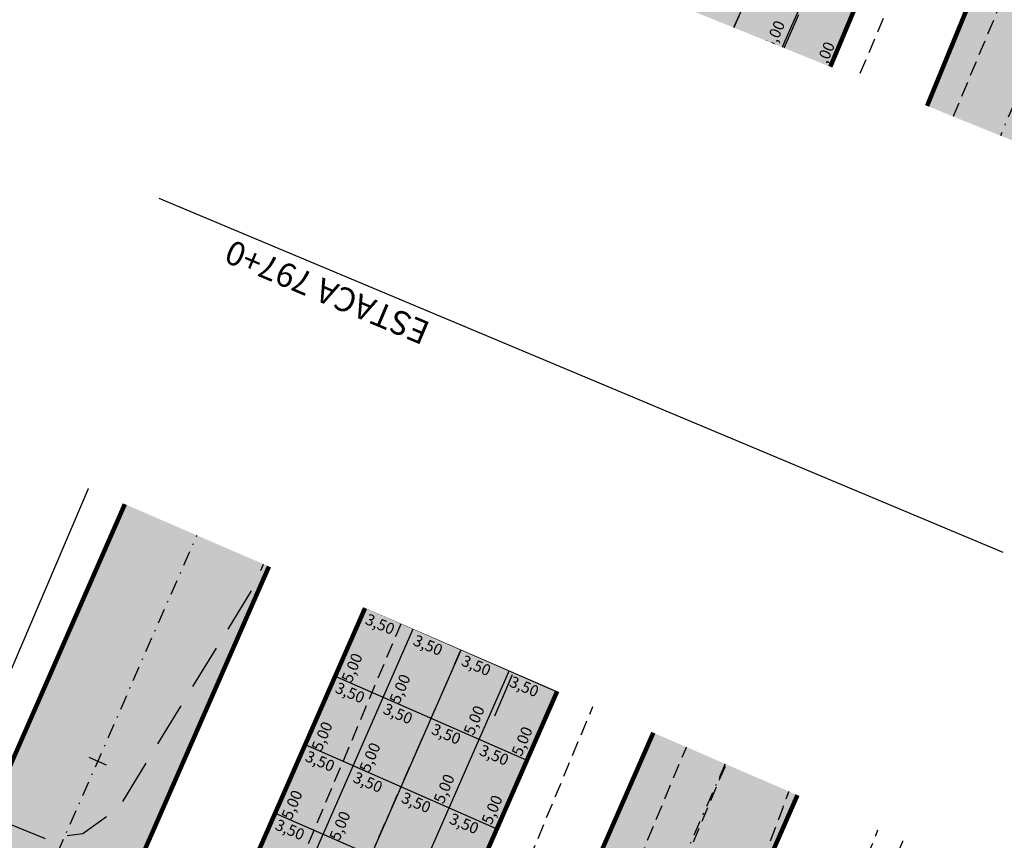
# Model space of a CAD drawing. Units: millimetres. Extents: x 678013 to 679391, y 7186507 to 7189129.
# Drawn here: x 678544 to 678610, y 7187346 to 7187401 of the extents above; entities that cross this region are included whole.
import ezdxf

# ---------------------------------------------------------------- set-up
doc = ezdxf.new("R2010")
doc.units = ezdxf.units.MM
for name, pattern in [('DASHDOT', [25.4, 12.7, -6.35, 0, -6.35]), ('DASHDOTX2', [2, 1, -0.5, 0, -0.5]), ('DASHEDX2', [1.5, 1, -0.5])]:
    doc.linetypes.add(name, pattern=pattern)
for name, color, linetype in [('EIXO PROJETADO', 3, 'DASHDOTX2'), ('L-ALN-GRADE', 2, 'TRACO0'), ('L-BORDO DE RUA', 8, 'DASHEDX2'), ('L-PONTES_VIADUTOS', 3, 'DASHEDX2'), ('PP - CANALETA EXCLUSIVA - HACHURA', 51, 'Continuous'), ('PP - CANALETA EXCLUSIVA - MF C SARJETA', 5, 'DASHDOT'), ('PP - CANALETA EXCLUSIVA - REMOÇÃO DE MF', 40, 'DASHEDX2'), ('PP - DIV FOLHA LOTE3', 1, 'Continuous'), ('PP - JUNTAS LONGITUDINAIS', 82, 'Continuous'), ('PP - JUNTASTRANSVERSAIS', 82, 'Continuous'), ('PP - MARGINAL DIREITA - HACHURA', 254, 'Continuous'), ('PP - MARGINAL DIREITA - MF C SARJETA', 5, 'DASHDOT'), ('PP - MARGINAL ESQUERDA - HACHURA', 254, 'Continuous'), ('PP - MARGINAL ESQUERDA - MF C SARJETA', 5, 'DASHDOT'), ('PP - MARGINAL ESQUERDA - REMOÇÃO DE MF', 40, 'DASHEDX2'), ('PP - TEXTO JUNTAS DE DILATAÇÃO', 82, 'Continuous'), ('STALBL', 7, 'Continuous'), ('TOPO_CANAL', 170, 'Continuous'), ('WIPAR', 2, 'Continuous'), ('WPAR', 1, 'Continuous')]:
    doc.layers.add(name, color=color, linetype=linetype)
doc.styles.add('ROMANS', font='ARIAL.TTF')
doc.styles.get("Standard").update_dxf_attribs({"font": 'ARIAL.TTF'})
doc.styles.add('TEXTO COTAS', font='romans.shx', dxfattribs={"height": 0.75})
doc.linetypes.add('TRACO0', pattern='A,2,-0.25,["0",Standard,S=0.5,R=0,X=-0.1,Y=-0.25],-0.3', length=2.55)

# ---------------------------------------------------------------- blocks, each defined once
blk = doc.blocks.new('lbl_tic')
at = {"lineweight": -2}
blk.add_line((0, -0.04164999999999996), (0, 0.04164999999999996), dxfattribs=at)

msp = doc.modelspace()

# ---------------------------------------------------------------- hatches: boundary and pattern name
at = {"layer": 'PP - CANALETA EXCLUSIVA - HACHURA'}
msp.add_hatch(color=256, dxfattribs=at).paths.add_polyline_path([(678599.2726545392, 7187429.762524216), (678601.1380643547, 7187433.82343161), (678603.3169217441, 7187438.537287544), (678605.3488292336, 7187442.912293076), (678607.4549442115, 7187447.447078594), (678608.8864517527, 7187446.7822358, 0.02127110041813645), (678619.8016178845, 7187469.843283954), (678649.3608052011, 7187539.847533822), (678710.2409581363, 7187684.028444226), (678814.0504034344, 7187929.877700675), (678820.4990899059, 7187927.154753229), (678717.8394047009, 7187684.028444226), (678655.8588802929, 7187537.241566107), (678630.4808115845, 7187477.139338078, -0.006831819710350914), (678619.4698394964, 7187452.025495724, 0.007680350766496856), (678615.7835957974, 7187443.57895787), (678617.4314723536, 7187442.813625644), (678615.3253573758, 7187438.278840125), (678613.6999179171, 7187434.779022021), (678613.2211532597, 7187433.746627484), (678611.134728583, 7187429.217890218), (678609.0480086984, 7187424.68928806), (678607.4461988315, 7187421.18040826, -0.02332418284237077), (678597.4181775566, 7187395.065808102), (678555.8954968321, 7187300.380618319, -0.01983764320816609), (678538.5396965725, 7187264.720187297, 4.331279595919743e-05), (678538.4987349616, 7187264.643858144), (678538.5692438673, 7187264.606027802), (678530.2218639456, 7187245.571280626, 0.004803882415328058), (678522.7157643612, 7187227.997784622), (678521.02640456, 7187228.70024026, 0.009248049010264145), (678513.9266803137, 7187211.622739067, 0.006853066161928424), (678504.2583987802, 7187186.076003828), (678501.2240261872, 7187177.713754073, -0.01261394463267747), (678482.761052961, 7187130.576292563), (678478.6011340164, 7187120.697057575), (678427.8064132998, 7187000.066586457), (678384.0899093921, 7186896.245906127, 0.03047849091054625), (678372.1279498915, 7186862.170572315, -0.03047849095782303), (678359.8835832296, 7186827.290761765), (678357.050335959, 7186820.562189424), (678350.6027770351, 7186823.28782356), (678353.4321919163, 7186830.007294505, 0.03047849093196776), (678365.3941514274, 7186864.082628341, -0.03047849090962868), (678377.6385180661, 7186898.962438836), (678420.2111524439, 7187000.066586457), (678472.1875812667, 7187123.503451697), (678476.3096616218, 7187133.292825242, 0.01261394464247702), (678494.6438448156, 7187180.101475396), (678497.6782174049, 7187188.46372514), (678504.8580491655, 7187208.250203081), (678503.1986057978, 7187208.8920508, -0.001250000650162744), (678505.0239468473, 7187213.576475379, -0.001250000650365561), (678506.8726871056, 7187218.251714737, -0.001250000650053031), (678508.7447803535, 7187222.917651989, -0.001250000650774947), (678510.6401797906, 7187227.574170494, -0.001250000649820662), (678512.5588380292, 7187232.221153831, -0.001250000650885936), (678514.5007071061, 7187236.858485834, -0.00125000065039284), (678516.4657384723, 7187241.486050563, -0.001250000650471817), (678518.4538830031, 7187246.103732333), (678518.5747746733, 7187246.051323739), (678523.8295381144, 7187260.532618619, -0.01629843693780671), (678531.09453968, 7187278.68576809), (678584.6121503129, 7187400.723297487, -0.02712836278597227)])
at = {"layer": 'PP - MARGINAL DIREITA - HACHURA', "lineweight": -2, "ltscale": 2}
h = msp.add_hatch(color=256, dxfattribs=at)
edge = h.paths.add_edge_path()
edge.add_line((678830.3688716313, 7187922.987253837), (678822.8815, 7187905.5912))
edge.add_line((678822.8815, 7187905.5912), (678815.1132, 7187886.9802))
edge.add_line((678815.1132, 7187886.9802), (678807.2695, 7187868.4058))
edge.add_line((678807.2695, 7187868.4058), (678799.4098, 7187849.9201))
edge.add_line((678799.4098, 7187849.9201), (678791.6951, 7187831.8848))
edge.add_line((678791.6951, 7187831.8848), (678783.8553, 7187813.1694))
edge.add_line((678783.8553, 7187813.1694), (678775.91, 7187794.6774))
edge.add_line((678775.91, 7187794.6774), (678767.9769, 7187775.9519))
edge.add_line((678767.9769, 7187775.9519), (678760.2272, 7187757.3565))
edge.add_line((678760.2272, 7187757.3565), (678752.3416, 7187738.8249))
edge.add_line((678752.3416, 7187738.8249), (678744.5664, 7187720.3057))
edge.add_line((678744.5664, 7187720.3057), (678736.7457, 7187701.7529))
edge.add_line((678736.7457, 7187701.7529), (678728.8249, 7187683.191))
edge.add_line((678728.8249, 7187683.191), (678721.0012, 7187664.6789))
edge.add_line((678721.0012, 7187664.6789), (678713.186, 7187646.1201))
edge.add_line((678713.186, 7187646.1201), (678705.2746, 7187627.6724))
edge.add_line((678705.2746, 7187627.6724), (678697.4467, 7187609.1359))
edge.add_line((678697.4467, 7187609.1359), (678689.5276, 7187590.5848))
edge.add_line((678689.5276, 7187590.5848), (678681.8088, 7187572.0575))
edge.add_line((678681.8088, 7187572.0575), (678673.9211, 7187553.4471))
edge.add_line((678673.9211, 7187553.4471), (678620.0623487185, 7187425.70844196))
edge.add_line((678620.0623487185, 7187425.70844196), (678611.6158, 7187406.0202))
edge.add_line((678611.6158, 7187406.0202), (678603.9001, 7187387.5926))
edge.add_line((678603.9001, 7187387.5926), (678596.155, 7187369.2105))
edge.add_line((678596.155, 7187369.2105), (678588.3111, 7187350.8461))
edge.add_line((678588.3111, 7187350.8461), (678580.6383, 7187332.4268))
edge.add_line((678580.6383, 7187332.4268), (678572.9628, 7187313.966))
edge.add_line((678572.9628, 7187313.966), (678565.2075, 7187295.5429))
edge.add_line((678565.2075, 7187295.5429), (678557.2853, 7187277.2534))
edge.add_line((678557.2853, 7187277.2534), (678549.431, 7187258.8469))
edge.add_line((678549.431, 7187258.8469), (678541.6492, 7187240.4866))
edge.add_line((678541.6492, 7187240.4866), (678533.8593, 7187222.0663))
edge.add_line((678533.8593, 7187222.0663), (678526.0989, 7187203.6657))
edge.add_line((678526.0989, 7187203.6657), (678518.2951, 7187185.2324))
edge.add_line((678518.2951, 7187185.2324), (678510.5386, 7187166.8749))
edge.add_line((678510.5386, 7187166.8749), (678502.8216, 7187148.4832))
edge.add_line((678502.8216, 7187148.4832), (678495.1784, 7187130.1601))
edge.add_line((678495.1784, 7187130.1601), (678487.3903, 7187111.7617))
edge.add_line((678487.3903, 7187111.7617), (678479.9225676511, 7187094.046676112))
edge.add_line((678479.9225676511, 7187094.046676112), (678479.628, 7187093.3479))
edge.add_line((678479.628, 7187093.3479), (678471.8816, 7187074.9433))
edge.add_line((678471.8816, 7187074.9433), (678464.1334, 7187056.6344))
edge.add_line((678464.1334, 7187056.6344), (678456.4096, 7187038.3247))
edge.add_line((678456.4096, 7187038.3247), (678448.3768, 7187019.931))
edge.add_line((678448.3768, 7187019.931), (678440.509, 7187001.7026))
edge.add_line((678440.509, 7187001.7026), (678432.4865, 7186983.1343))
edge.add_line((678432.4865, 7186983.1343), (678424.5869, 7186964.8982))
edge.add_line((678424.5869, 7186964.8982), (678416.431, 7186946.4691))
edge.add_line((678416.431, 7186946.4691), (678408.7523, 7186928.3165))
edge.add_line((678408.7523, 7186928.3165), (678400.4169, 7186910.3081))
edge.add_line((678400.4169, 7186910.3081), (678399.9773, 7186909.5112))
edge.add_line((678399.9773, 7186909.5112), (678391.0924, 7186891.5494))
edge.add_line((678391.0924, 7186891.5494), (678382.9618338066, 7186875.312364196))
edge.add_line((678382.9618338066, 7186875.312364196), (678380.6065961814, 7186876.120339613))
edge.add_arc((679325.0219802896, 7186531.726461699), 1005.249999196719, 159.9649299827989, 160.1153165627121)
edge.add_arc((677444.2638107077, 7187211.982813669), 994.7500000144558, 337.16515832943486, 340.1153165539923, ccw=False)
edge.add_line((678361.052599431, 7186825.944111723), (678358.5240636964, 7186819.939187342))
edge.add_line((678358.5240636964, 7186819.939187342), (678368.2042850172, 7186815.871831885))
edge.add_line((678368.2042850172, 7186815.871831885), (678370.7296864194, 7186821.869312658))
edge.add_arc((677444.2638106635, 7187211.98281363), 1005.250000040267, 337.1651583324721, 338.9565734089085)
edge.add_arc((678522.468499271, 7186797.160909606), 150.0000000001294, 150.1651583276501, 158.9565734087936, ccw=False)
edge.add_line((678392.3490369509, 7186871.786143445), (678397.6544964614, 7186881.036949149))
edge.add_line((678397.6544964614, 7186881.036949149), (678402.6065784756, 7186901.611267094))
edge.add_arc((678403.0376792481, 7186902.513948246), 1.000340511475951, 158.3929046388391, 244.4718796130833, ccw=False)
edge.add_arc((679327.7814620769, 7186530.590699767), 997.7339753851677, 157.1665445804004, 158.0907758641405, ccw=False)
edge.add_line((678408.2331922761, 7186917.765163212), (678412.2603204065, 7186927.329038292))
edge.add_line((678412.2603204065, 7186927.329038292), (678469.9083949131, 7187064.23528148))
edge.add_arc((679846.408220781, 7186484.653701954), 1493.541622433159, 154.4655732557669, 157.1662501669734, ccw=False)
edge.add_arc((677140.1183626476, 7187777.449453475), 1505.679218447357, 334.4667721554794, 335.2178592342076)
edge.add_arc((677120.7417649749, 7187786.312160854), 1526.986364943532, 335.2206939035481, 335.5984641566105)
edge.add_arc((678511.7817343757, 7187155.263510894), 0.5000000002103723, -14.084510234663526, 155.6011916947301, ccw=False)
edge.add_line((678512.2667032962, 7187155.141834494), (678516.6976800801, 7187154.311823266))
edge.add_arc((678367.2609958259, 7187191.523076933), 154.0000000012344, 346.01714614333, 349.1083620156051)
edge.add_arc((678662.8388720426, 7187134.648486009), 147.000000001385, 156.3209122852417, 169.1083620142271, ccw=False)
edge.add_line((678528.2149139738, 7187193.685676951), (678542.7887016741, 7187226.918643374))
edge.add_line((678542.7887016741, 7187226.918643374), (678549.1127099161, 7187241.339434858))
edge.add_line((678549.1127099161, 7187241.339434858), (678555.6359049969, 7187256.214436988))
edge.add_line((678555.6359049969, 7187256.214436988), (678564.119521471, 7187268.08996862))
edge.add_line((678564.119521471, 7187268.08996862), (678571.7713603607, 7187285.538644978))
edge.add_arc((678480.192574608, 7187325.699130256), 99.99769286180519, 336.3208763270316, 342.5540255972313)
edge.add_arc((678366.5815063523, 7187361.403158888), 219.0869555631618, 342.5539412888019, 346.4193864307327)
edge.add_arc((678598.9837176059, 7187305.262402532), 19.9999999988123, 156.3209122857624, 166.4194568122188, ccw=False)
edge.add_line((678580.6675328359, 7187313.294673407), (678613.4448392323, 7187388.037571088))
edge.add_arc((678329.0860706578, 7187512.738576446), 310.5000000036889, 336.3209122852775, 344.6241917619117)
edge.add_arc((678657.3987049895, 7187422.455332488), 29.99999999829713, 125.1803608429187, 164.6241917658838, ccw=False)
edge.add_line((678640.1141392536, 7187446.975605472), (678636.2011024967, 7187452.526727262))
edge.add_arc((678636.4219209267, 7187452.975324211), 0.5000000014414607, 159.3184004876107, 243.7916341249531, ccw=False)
edge.add_arc((678916.6215338522, 7187347.199534899), 300.0001513997975, 157.1081770692557, 159.3184003896911, ccw=False)
edge.add_line((678640.2491151659, 7187463.89733706), (678668.9942851098, 7187531.973784432))
edge.add_line((678668.9942851098, 7187531.973784432), (678669.5937988712, 7187533.393597469))
edge.add_line((678669.5937988712, 7187533.393597469), (678705.5269726827, 7187618.493209708))
edge.add_arc((678705.987593146, 7187618.298713459), 0.5000000020823037, 71.29039854071777, 157.1081759176641, ccw=False)
edge.add_line((678706.1479790051, 7187618.772291729), (678714.9740606666, 7187629.204418204))
edge.add_arc((678714.9481896545, 7187629.573120116), 0.3696084543434277, 144.8858874314101, 274.0137417383438, ccw=False)
edge.add_line((678714.6458469592, 7187629.785721395), (678718.8057136505, 7187645.839081957))
edge.add_arc((678864.0098961077, 7187608.212689674), 149.9999999975256, 157.1081761509103, 165.4726205950025, ccw=False)
edge.add_line((678725.82375744, 7187666.561563523), (678776.8786325355, 7187787.473512361))
edge.add_arc((678915.0647711954, 7187729.124638509), 149.9999999917407, 148.7437317043247, 157.1081761484404, ccw=False)
edge.add_line((678786.8365046247, 7187806.954656174), (678795.4316995633, 7187821.11560565))
edge.add_arc((678795.8591185234, 7187820.85616018), 0.4999989197843858, 59.274533077130286, 148.7420374518444, ccw=False)
edge.add_line((678796.1145804995, 7187821.285971881), (678800.4948494643, 7187840.981365679))
edge.add_arc((678800.9365526398, 7187841.878530177), 1.000002916283233, 157.1081857960877, 243.7874812418635, ccw=False)
edge.add_line((678800.0153089628, 7187842.267523649), (678833.5346456779, 7187921.65051086))
edge.add_line((678833.5346456779, 7187921.65051086), (678830.3688716313, 7187922.987253837))
h = msp.add_hatch(color=256, dxfattribs=at)
edge = h.paths.add_edge_path()
edge.add_line((678620.0623487186, 7187425.708441961), (678616.6169879131, 7187427.1466865))
edge.add_arc((678329.0860706578, 7187512.738576446), 300.0000000034645, 336.32091228500207, 343.4228415366274, ccw=False)
edge.add_line((678603.8288422268, 7187392.254513297), (678597.4806831212, 7187377.778650004))
edge.add_line((678597.4806831212, 7187377.778650004), (678597.084318802, 7187376.874810701))
edge.add_line((678597.084318802, 7187376.874810701), (678581.7867330562, 7187341.9913498))
edge.add_line((678581.7867330562, 7187341.9913498), (678584.6225381473, 7187341.9913498))
edge.add_line((678584.6225381473, 7187341.9913498), (678588.3111, 7187350.8461))
edge.add_line((678588.3111, 7187350.8461), (678596.155, 7187369.2105))
edge.add_line((678596.155, 7187369.2105), (678603.9001, 7187387.5926))
edge.add_line((678603.9001, 7187387.5926), (678611.6158, 7187406.0202))
edge.add_line((678611.6158, 7187406.0202), (678619.5308, 7187424.4351))
edge.add_line((678619.5308, 7187424.4351), (678620.0623487186, 7187425.708441961))
at = {"layer": 'PP - MARGINAL ESQUERDA - HACHURA'}
h = msp.add_hatch(color=256, dxfattribs=at)
edge = h.paths.add_edge_path()
edge.add_line((678801.014828939, 7187935.38195095), (678624.5271311933, 7187517.410619097))
edge.add_arc((678168.743183813, 7187709.864654681), 494.7500000020758, 330.5410641493034, 337.1081761503818, ccw=False)
edge.add_arc((679082.9869791194, 7187193.47503727), 555.249978200496, 150.541064137898, 151.1474769582318)
edge.add_arc((678596.2251976837, 7187461.655958298), 0.4999999997487134, 160.7843781603675, 331.14747725899707, ccw=False)
edge.add_line((678595.7530543495, 7187461.820520358), (678591.5170014873, 7187463.296964229))
edge.add_arc((678292.8157137625, 7187562.991333197), 314.8990735018518, 336.37827943162984, 341.5430822423162, ccw=False)
edge.add_line((678581.3296751727, 7187436.812410378), (678527.0476798025, 7187313.031841689))
edge.add_arc((680500.5133192437, 7186434.575524076), 2160.150951208946, 156.0045358832244, 156.6372886844705)
edge.add_arc((679003.3269258096, 7187071.657934558), 533.1527930702956, 155.6850775157303, 158.2565265811461)
edge.add_line((678508.1070171284, 7187269.165257977), (678499.8179901545, 7187248.079836107))
edge.add_arc((674407.0400693996, 7188885.027545017), 4407.996019771938, 337.7602669465574, 338.2005632194522, ccw=False)
edge.add_line((678487.1179478505, 7187216.67703745), (678491.2221250858, 7187214.948862681))
edge.add_arc((678491.6840698704, 7187214.757519427), 0.5000052250182814, -14.576267180761818, 157.50005721591, ccw=False)
edge.add_arc((678206.9161411867, 7187288.853985078), 294.7500000005435, 337.16515833192415, 345.4150935903397, ccw=False)
edge.add_line((678478.5657973593, 7187174.46855418), (678459.4520979496, 7187129.076148591))
edge.add_line((678459.4520979496, 7187129.076148591), (678380.1876892435, 7186940.834086617))
edge.add_line((678380.1876892435, 7186940.834086617), (678376.5321036987, 7186932.152574047))
edge.add_arc((678408.1053545293, 7186915.817278204), 35.54872794196014, 152.6439626177013, 161.686354060232)
edge.add_line((678374.3571459037, 7186926.987348609), (678364.8055346737, 7186903.883438814))
edge.add_line((678364.8055346737, 7186903.883438814), (678360.1806938364, 7186890.947286936))
edge.add_arc((678649.8533508915, 7186794.680378985), 305.2500054246863, 161.6168059284612, 163.0857868655272)
edge.add_arc((678648.7992019923, 7186794.971193151), 304.1568494800868, 163.0804257611134, 166.0738146276642)
edge.add_arc((678067.502905402, 7186939.13786448), 294.7499999854158, 343.5978258046746, 346.06845350148444, ccw=False)
edge.add_arc((678349.7778896084, 7186856.048179303), 0.4999999999267652, 168.6832640824999, 343.5978250247658, ccw=False)
edge.add_line((678349.2876109177, 7186856.146295588), (678345.8556601006, 7186856.833109599))
edge.add_arc((678270.8430204964, 7186871.844901593), 76.49999999528454, 339.944498114471, 348.68326380425594, ccw=False)
edge.add_arc((-339838.9709783633, 7557246.76790622), 1083462.477777782, 340.0085132385475, 340.0092759621845, ccw=False)
edge.add_line((678337.7732421393, 7186832.056696058), (678337.3329190494, 7186830.846346252))
edge.add_arc((678344.7551607236, 7186827.715669353), 8.055483183282117, 157.1301443099049, 170.1366990890827)
edge.add_line((678336.8187436388, 7186829.095558179), (678342.8910882573, 7186826.530637641))
edge.add_line((678342.8910882573, 7186826.530637641), (678349.9055, 7186843.6532))
edge.add_line((678349.9055, 7186843.6532), (678357.2348, 7186861.837))
edge.add_line((678357.2348, 7186861.837), (678364.1482, 7186880.3034))
edge.add_line((678364.1482, 7186880.3034), (678367.1272, 7186889.0126))
edge.add_line((678367.1272, 7186889.0126), (678371.1685, 7186900.9261))
edge.add_line((678371.1685, 7186900.9261), (678377.5128, 7186920.5698))
edge.add_line((678377.5128, 7186920.5698), (678384.0279, 7186937.3617))
edge.add_line((678384.0279, 7186937.3617), (678391.15, 7186955.0288))
edge.add_line((678391.15, 7186955.0288), (678399.7814, 7186976.0964))
edge.add_line((678399.7814, 7186976.0964), (678406.9245, 7186993.2695))
edge.add_line((678406.9245, 7186993.2695), (678415.1837, 7187012.2178))
edge.add_line((678415.1837, 7187012.2178), (678423.0623, 7187030.5045))
edge.add_line((678423.0623, 7187030.5045), (678430.9255, 7187048.6757))
edge.add_line((678430.9255, 7187048.6757), (678438.0684, 7187065.8805))
edge.add_line((678438.0684, 7187065.8805), (678446.3258, 7187085.3697))
edge.add_line((678446.3258, 7187085.3697), (678454.0209, 7187103.4409))
edge.add_line((678454.0209, 7187103.4409), (678454.5958426592, 7187104.793514469))
edge.add_line((678454.5958426592, 7187104.793514469), (678462.1855, 7187122.649))
edge.add_line((678462.1855, 7187122.649), (678470.0262, 7187141.4867))
edge.add_line((678470.0262, 7187141.4867), (678477.1788, 7187158.6632))
edge.add_line((678477.1788, 7187158.6632), (678484.9606, 7187177.0746))
edge.add_line((678484.9606, 7187177.0746), (678493.4516, 7187197.1381))
edge.add_line((678493.4516, 7187197.1381), (678501.1417176499, 7187215.37958188))
edge.add_line((678501.1417176499, 7187215.37958188), (678502.9964712181, 7187214.597667711))
edge.add_arc((678206.9161411889, 7187288.85398507), 305.2499999966221, 345.920738899935, 346.4658148325134)
edge.add_arc((678206.9161411708, 7187288.853985054), 305.2500000105753, 346.4658148362004, 347.4488191540121)
edge.add_arc((678792.5775078015, 7187158.467008481), 294.7500000092033, 166.7424407450618, 167.44881914961, ccw=False)
edge.add_arc((678792.577507801, 7187158.467008476), 294.7500000098264, 156.3209564587883, 166.74244074416, ccw=False)
edge.add_line((678522.6426434638, 7187276.842392408), (678574.7401680414, 7187395.641658638))
edge.add_arc((679077.2904876976, 7187175.256226462), 548.750000001473, 150.5410641489329, 156.3209122848183, ccw=False)
edge.add_line((678599.4892561561, 7187445.13128207), (678606.1044933627, 7187456.843251807))
edge.add_line((678606.1044933627, 7187456.843251807), (678602.8699710704, 7187458.318947878))
edge.add_line((678602.8699710704, 7187458.318947878), (678609.319, 7187471.4846))
edge.add_line((678609.319, 7187471.4846), (678616.8923, 7187489.4515))
edge.add_line((678616.8923, 7187489.4515), (678624.8969, 7187508.2964))
edge.add_line((678624.8969, 7187508.2964), (678632.857, 7187527.1726))
edge.add_line((678632.857, 7187527.1726), (678639.7772, 7187543.5132))
edge.add_line((678639.7772, 7187543.5132), (678648.2131, 7187563.7634))
edge.add_line((678648.2131, 7187563.7634), (678656.0632, 7187582.9693))
edge.add_line((678656.0632, 7187582.9693), (678664.1386, 7187601.3278))
edge.add_line((678664.1386, 7187601.3278), (678671.3483, 7187618.6924))
edge.add_line((678671.3483, 7187618.6924), (678679.3778, 7187637.6509))
edge.add_line((678679.3778, 7187637.6509), (678687.36, 7187657.0567))
edge.add_line((678687.36, 7187657.0567), (678703.0855, 7187694.0987))
edge.add_line((678703.0855, 7187694.0987), (678710.8514, 7187712.1794))
edge.add_line((678710.8514, 7187712.1794), (678718.828, 7187731.04))
edge.add_line((678718.828, 7187731.04), (678727.0935, 7187750.4993))
edge.add_line((678727.0935, 7187750.4993), (678734.4244, 7187768.1849))
edge.add_line((678734.4244, 7187768.1849), (678742.2267, 7187786.2256))
edge.add_line((678742.2267, 7187786.2256), (678750.5018, 7187806.0787))
edge.add_line((678750.5018, 7187806.0787), (678758.1808, 7187824.2214))
edge.add_line((678758.1808, 7187824.2214), (678766.3936, 7187843.1514))
edge.add_line((678766.3936, 7187843.1514), (678773.688, 7187860.4901))
edge.add_line((678773.688, 7187860.4901), (678781.1841, 7187878.333))
edge.add_line((678781.1841, 7187878.333), (678789.6486, 7187898.2743))
edge.add_line((678789.6486, 7187898.2743), (678797.6439, 7187917.731))
edge.add_line((678797.6439, 7187917.731), (678804.6586033109, 7187933.843373108))
edge.add_line((678804.6586033109, 7187933.843373108), (678801.014828939, 7187935.38195095))

# ---------------------------------------------------------------- linework, layer by layer
at = {"layer": 'EIXO PROJETADO'}
for points in [[(678353.8265538387, 7186821.925007614), (678356.6578641577, 7186828.648977844, 0.03047854185333689), (678368.7610477993, 7186863.126607385, -0.03047853181708273), (678380.864226772, 7186897.604225836), (678479.5354174813, 7187131.934676582, 0.0126138988856254), (678497.9339366922, 7187178.907559073), (678500.9684171326, 7187187.270099375, -0.01629831747984012), (678525.1849126179, 7187247.78015394), (678591.0072058244, 7187397.876438227, -0.00537893621483261), (678608.7116547448, 7187437.09575043), (678612.9727608464, 7187446.270559241, 0.008814148678659855), (678627.2565897437, 7187478.501081821), (678646.1180652542, 7187523.170232263), (678817.2747448012, 7187928.516222525), (678862.0489748503, 7188034.553887345, -0.01351180803876714), (678889.9958296036, 7188096.048042401, 0.01351185082903561), (678917.9427675103, 7188157.542394513), (678983.8190981492, 7188313.555699679, 0.01920254767520172), (679000.7753815034, 7188358.449043483, -0.0068379344848465), (679006.4189192171, 7188374.586939183, -0.01268483607623391), (679018.0458778681, 7188404.085192448), (679278.0338120245, 7189017.597789159), (679308.1951427663, 7189088.945206899)], [(678344.2933800715, 7186825.955051254), (678345.6034736802, 7186829.066343273, 0.036133330353251), (678359.484309869, 7186870.084777169, -0.03613333035362919), (678373.3651460578, 7186911.103211066), (678483.4043408536, 7187172.431154646, 0.04060406206535476), (678498.585280267, 7187218.646340845), (678501.1097090777, 7187229.133774047, -0.04429442244846198), (678518.0360766188, 7187279.410193075), (678569.932169539, 7187397.750129743, -0.02522469305008163), (678594.9180370845, 7187447.71323021), (678604.0973811208, 7187463.964831809, 0.02866227676183786), (678629.3636460487, 7187515.368408515), (678634.7181732875, 7187528.049363837), (678805.8513440808, 7187933.339740245)], [(678363.3597328905, 7186817.894961743), (678365.8911429305, 7186823.906712202, 0.01287320464764464), (678384.6428958406, 7186871.854637436, -0.01287320465207405), (678403.3946487573, 7186919.802562686), (678465.0698515265, 7187066.272681266, -0.01177494218986442), (678494.0088621847, 7187130.712756826, 0.008090856271821075), (678514.2207323291, 7187174.846668774), (678608.6368407399, 7187390.146042216, 0.03524172568615429), (678623.083390425, 7187430.621961366, -0.03180277553344991), (678635.432017778, 7187465.98553353), (678657.5273953342, 7187518.313448457), (678828.6981309177, 7187923.692721405)]]:
    msp.add_lwpolyline(points, format="xyb", dxfattribs=at)
at = {"layer": 'L-ALN-GRADE', "lineweight": -2, "flags": 128}
for points in [[(678482.736, 7187368.1989), (678500.3423, 7187375.485), (678517.1282, 7187382.4797), (678531.325, 7187388.3181), (678535.9509, 7187390.216), (678545.64, 7187393.982), (678553.843, 7187381.0606), (678540.9522, 7187350.8937)], [(678595.7595, 7187327.9537), (678608.4296, 7187357.8405)], [(678624.0448, 7187325.1306), (678617.2474, 7187352.3096), (678608.4296, 7187357.8405)]]:
    msp.add_lwpolyline(points, dxfattribs=at)
at = {"layer": 'L-BORDO DE RUA', "lineweight": -2, "flags": 128}
for points in [[(678460.9482878357, 7187102.169948137), (678468.1772, 7187119.1357), (678476.2849, 7187138.4666), (678483.7839, 7187156.0334), (678491.6088, 7187174.8495), (678499.3519, 7187193.1081), (678507.6806, 7187212.8939), (678515.1595, 7187230.6406), (678522.4725, 7187247.8842), (678530.1139, 7187266.2723), (678538.3771, 7187285.7025), (678546.3173, 7187304.4187), (678554.0541, 7187322.7395), (678561.4673, 7187340.6391), (678569.3433, 7187359.3364), (678577.0386, 7187377.2166), (678584.701, 7187395.2898), (678592.4147, 7187413.9214), (678600.1775, 7187432.2307), (678607.91, 7187450.1782), (678615.5286, 7187468.6686), (678623.3784, 7187487.2247), (678631.3074, 7187505.8422), (678639.1497, 7187524.4699), (678646.1196, 7187541.1488)], [(678496.3834, 7187151.0164), (678504.2862, 7187169.4426), (678511.9882, 7187187.8631), (678519.9832, 7187206.6134), (678527.8101, 7187225.0732), (678535.4403, 7187243.1944), (678543.2723, 7187261.3877), (678551.0016, 7187279.8516), (678558.8468, 7187298.425), (678566.4627, 7187316.5741), (678574.4266, 7187335.187), (678582.0728, 7187353.5636), (678589.9182, 7187372.0562), (678597.508, 7187390.1692), (678605.3047, 7187408.5115), (678613.0437, 7187426.9152), (678621.0009, 7187445.5439), (678628.6517, 7187463.6938), (678636.5468, 7187482.0433), (678644.3291, 7187500.5584), (678652.0376, 7187518.9344), (678659.0834, 7187535.7678)], [(678665.3804, 7187533.0766), (678658.3651, 7187516.4986), (678650.5632, 7187498.0136), (678642.8628, 7187479.6613), (678635.1052, 7187461.2028), (678627.2255, 7187442.868), (678619.5308, 7187424.4351), (678611.6158, 7187406.0202), (678603.9001, 7187387.5926), (678596.155, 7187369.2105), (678588.3111, 7187350.8461), (678580.6383, 7187332.4268), (678572.9628, 7187313.966), (678565.2075, 7187295.5429), (678557.2853, 7187277.2534), (678549.431, 7187258.8469), (678541.6492, 7187240.4866), (678533.8593, 7187222.0663), (678526.0989, 7187203.6657), (678518.2951, 7187185.2324), (678510.5386, 7187166.8749), (678502.8216, 7187148.4832), (678495.1784, 7187130.1601), (678487.3903, 7187111.7617), (678479.9225676511, 7187094.046676112)], [(678586.6609, 7187311.4458), (678592.8171, 7187326.7398), (678601.2479, 7187345.4854), (678608.0735, 7187364.0659), (678616.9215, 7187383.8826), (678622.4696, 7187390.1632)], [(678583.2014, 7187331.2059), (678583.0809, 7187329.9367), (678583.6037, 7187330.0085), (678584.4544, 7187330.6292), (678588.6425, 7187336.5844), (678592.7617, 7187341.3379), (678595.2167, 7187347.8466), (678602.3943, 7187366.6727), (678608.2295, 7187381.5313), (678608.8901, 7187385.5908), (678609.2363, 7187388.6236), (678608.8901, 7187388.9861), (678607.7699, 7187387.8504), (678606.0196, 7187384.1946), (678604.8409, 7187382.2508), (678598.7556, 7187368.0409), (678590.9555, 7187349.6911), (678583.2014, 7187331.2059)]]:
    msp.add_lwpolyline(points, dxfattribs=at)
at = {"layer": 'L-PONTES_VIADUTOS', "lineweight": -2}
msp.add_lwpolyline([(678565.8047729628, 7187384.686521458), (678567.6053396133, 7187388.004664829), (678567.7268535291, 7187388.140380182), (678569.015765174, 7187391.329583268), (678568.5585558019, 7187394.927891114), (678568.3288838249, 7187396.507502844), (678568.9658423085, 7187398.605074679), (678568.5831, 7187398.7213), (678567.9202, 7187396.5383), (678568.1622, 7187394.8739), (678568.6058, 7187391.3827), (678567.3822, 7187388.3551), (678567.2761, 7187388.2366), (678565.4532, 7187384.8773)], close=True, dxfattribs=at)
at = {"layer": 'PP - CANALETA EXCLUSIVA - MF C SARJETA', "linetype": 'DASHDOT', "ltscale": 0.3, "const_width": 0.3, "flags": 128}
for points in [[(678350.6027770344, 7186823.287823558), (678353.4321919132, 7186830.007294497, 0.0304784909355721), (678365.3941514266, 7186864.082628338, -0.03047849091476009), (678377.638518067, 7186898.962438838), (678392.9983091622, 7186935.439828809), (678472.1875812667, 7187123.503451697), (678476.309661627, 7187133.292825254, 0.01261394464010765), (678494.643844817, 7187180.1014754), (678497.6782174049, 7187188.46372514), (678523.8295381126, 7187260.532618614, -0.01629843694070739), (678531.0945396794, 7187278.685768088), (678584.596848218, 7187400.688397718, -0.03066427297884134), (678601.3921353709, 7187433.390142848, 0.03407142907076523), (678619.8017457944, 7187469.84358688), (678649.3608001707, 7187539.847535841), (678814.0504023673, 7187929.877701126)], [(678511.591960289, 7187205.645627606, -0.001625764112152622), (678513.926693477, 7187211.622770138, -0.02928845040689238), (678538.5397098307, 7187264.720218512, 0.01969507957749021), (678555.895509951, 7187300.380649275), (678597.4181906407, 7187395.06583898, 0.02376738640176173), (678607.612889299, 7187421.684902971, -0.02376072126926528), (678617.7567750374, 7187448.190071814, -0.02376072126926528)]]:
    msp.add_lwpolyline(points, format="xyb", dxfattribs=at)
at = {"layer": 'PP - CANALETA EXCLUSIVA - REMOÇÃO DE MF', "ltscale": 3, "flags": 128}
for points in [[(678587.8318, 7187381.6267), (678592.3619, 7187391.8407), (678600.345, 7187410.2871), (678608.5157, 7187428.9098), (678614.6511, 7187447.7534), (678623.5436, 7187465.3149), (678631.6857, 7187484.0168), (678634.6072, 7187493.3046)], [(678575.9493784527, 7187353.979027103), (678576.7423000003, 7187355.8428), (678584.3710000003, 7187373.8467), (678587.8318, 7187381.6267)]]:
    msp.add_lwpolyline(points, dxfattribs=at)
at = {"layer": 'PP - JUNTAS LONGITUDINAIS'}
for points in [[(678353.8265538387, 7186821.925007614), (678356.6578641577, 7186828.648977844, 0.03047854185333689), (678368.7610477993, 7186863.126607385, -0.03047853181708273), (678380.864226772, 7186897.604225836), (678479.5354174813, 7187131.934676582, 0.0126138988856254), (678497.9339366922, 7187178.907559073), (678500.9684171326, 7187187.270099375, -0.01629831747984012), (678525.1849126179, 7187247.78015394), (678591.0072058244, 7187397.876438227, -0.00537893621483261), (678608.7116547448, 7187437.09575043), (678612.9727608464, 7187446.270559241, 0.008814148678659855), (678627.2565897437, 7187478.501081821), (678646.1180652542, 7187523.170232263), (678817.2747466703, 7187928.516226952)], [(678520.8690504828, 7187228.765669933, -0.004803882399861852), (678528.3902452653, 7187246.374507249), (678594.2125384717, 7187396.470791536, -0.005378936214904767), (678611.8860046066, 7187435.621469943), (678616.1471107098, 7187444.796278757, 0.002629765855150541), (678620.543045272, 7187454.393196166)], [(678505.0639377406, 7187208.170568477, -0.01105429568283396), (678521.9795799705, 7187249.185800631), (678587.801873177, 7187399.282084919, -0.005378936214760707), (678605.537304883, 7187438.570030916), (678609.2688584191, 7187446.604632602)]]:
    msp.add_lwpolyline(points, format="xyb", dxfattribs=at)
at = {"layer": 'PP - JUNTASTRANSVERSAIS'}
for points in [[(678585.3634950086, 7187402.422285546), (678598.15856266, 7187396.796793874)], [(678583.3475073411, 7187397.839494998), (678596.1688379301, 7187392.216908233)], [(678581.3394396218, 7187393.260448806), (678594.160770211, 7187387.637862041)], [(678579.3313719024, 7187388.681402612), (678592.1527024915, 7187383.058815848)], [(678577.3233041834, 7187384.10235642), (678590.1446347727, 7187378.479769656)], [(678575.3152364645, 7187379.523310227), (678588.1365670537, 7187373.900723463)], [(678573.3071687449, 7187374.944264035), (678586.1284993343, 7187369.321677269)], [(678571.2991010259, 7187370.365217841), (678584.1204316152, 7187364.742631078)], [(678569.2910333065, 7187365.786171649), (678582.1123638959, 7187360.163584884)], [(678567.2829655876, 7187361.207125456), (678580.1042961769, 7187355.584538692)], [(678565.2748978685, 7187356.628079263), (678578.0962284581, 7187351.005492499)], [(678563.2668301489, 7187352.049033071), (678576.0881607385, 7187346.426446307)], [(678561.2587624299, 7187347.469986878), (678574.0800930194, 7187341.847400114)]]:
    msp.add_lwpolyline(points, dxfattribs=at)
at = {"layer": 'PP - MARGINAL DIREITA - MF C SARJETA', "linetype": 'DASHDOT', "ltscale": 0.3, "const_width": 0.3, "flags": 128}
for points in [[(678358.5240636964, 7186819.939187342), (678361.052599431, 7186825.944111723, 0.0128732046608949), (678379.7059056602, 7186873.640310398, -0.01287320465781952), (678398.5561052876, 7186921.839962278), (678402.5832334176, 7186931.403837357), (678460.2313079168, 7187068.310080525, -0.01177494217903624), (678489.2716050838, 7187132.975696291, 0.008090856260914417), (678509.4127336551, 7187176.955139488), (678597.4806831212, 7187377.778650004), (678603.8288422275, 7187392.254513299, 0.03524172569561425), (678618.0269254626, 7187432.03428643, -0.03180277554402792), (678630.5955029248, 7187468.027744116), (678659.2471642324, 7187535.88273931), (678823.8616159707, 7187925.73493203)], [(678564.119521471, 7187268.08996862), (678571.7713603607, 7187285.538644978, 0.02720395221190659), (678575.590380559, 7187295.719183668, 0.0168677856756673), (678579.5429016997, 7187309.958643246, -0.04409175229889594), (678580.6675328359, 7187313.294673407), (678613.4448392323, 7187388.037571088, 0.03624575156834459), (678628.4724817016, 7187430.409803319, -0.1738258502110306), (678640.1141392549, 7187446.975605473)]]:
    msp.add_lwpolyline(points, format="xyb", dxfattribs=at)
at = {"layer": 'PP - MARGINAL ESQUERDA - MF C SARJETA', "linetype": 'DASHDOT', "ltscale": 0.3, "const_width": 0.3, "flags": 128}
msp.add_lwpolyline([(678350.4420171686, 7186827.028943729, 0.03613333036004802), (678364.565767995, 7186868.765200225, -0.03613333036072022), (678378.2036895525, 7186909.065811536), (678389.8647762327, 7186936.759287554), (678469.0724270743, 7187124.86655741), (678488.2428843476, 7187170.393755116, 0.04060406208151245), (678503.6894902056, 7187217.417707092, 0.004289191779484046), (678504.8713614471, 7187222.519610734, -0.04859265296947629), (678522.6426434638, 7187276.842392408), (678574.7401680414, 7187395.641658638, -0.02522469305009073), (678599.4892561561, 7187445.13128207), (678608.6686001924, 7187461.382883668, 0.02866227676150119), (678634.2001609002, 7187513.326197927), (678645.9725155361, 7187541.206362917), (678810.6878565003, 7187931.297530687)], format="xyb", dxfattribs=at)
at = {"layer": 'PP - MARGINAL ESQUERDA - MF C SARJETA', "linetype": 'DASHDOT', "ltscale": 0.3, "flags": 128}
msp.add_lwpolyline([(678590.5487909004, 7187460.520202924, 0.3, 0.3, -0.02120720731618504), (678581.3296752806, 7187436.812410624, 0.3, 0.3, 0), (678513.0266432115, 7187281.059327213, 0.3, 0.3, 0.01080645159404054), (678507.9904527747, 7187268.865244955, 0.3, 0.3, -0.005565546907485547), (678487.074572119, 7187216.699175178, 0, 0, 0)], format="xyseb", dxfattribs=at)
at = {"layer": 'PP - MARGINAL ESQUERDA - REMOÇÃO DE MF', "ltscale": 3, "flags": 128}
msp.add_lwpolyline([(678540.9522, 7187350.8937), (678541.7544, 7187348.8445), (678543.4798, 7187346.7489), (678545.8794, 7187345.7688), (678548.3929, 7187346.11), (678550.7956, 7187347.8164), (678559.8498, 7187362.5949), (678567.6975, 7187381.1185), (678575.3412, 7187399.2885), (678582.5673, 7187416.4551), (678584.6148, 7187421.4187)], dxfattribs=at)
at = {"layer": 'TOPO_CANAL', "lineweight": -2}
for points in [[(678541.4789, 7187422.7169), (678543.4017, 7187419.3039), (678546.3001, 7187416.5253), (678548.902, 7187414.1278), (678552.7683, 7187411.0846), (678555.1475, 7187407.6754), (678557.2343, 7187404.5177), (678559.8829, 7187400.5381), (678562.9449, 7187397.5455), (678565.8068, 7187394.3325), (678565.3037, 7187393.008), (678567.8181, 7187392.1001)], [(678538.0983, 7187419.2274), (678540.723, 7187416.7476), (678543.7843, 7187412.0857), (678546.597, 7187411.3889), (678548.7587, 7187410.2633), (678552.6379, 7187405.6973), (678555.3267, 7187401.8514), (678558.757, 7187397.2359), (678563.2824, 7187390.3355), (678567.377431851, 7187388.349774593)]]:
    msp.add_lwpolyline(points, dxfattribs=at)

# ---------------------------------------------------------------- block references
at = {"layer": 'STALBL', "xscale": 15.00600240096039, "yscale": 15.00600240096039, "zscale": 15.00600240096039}
for p, rotation in [((678589.7585142923, 7187395.029014505), 66.32092501916306), ((678565.4654749782, 7187387.564616312), 66.320912284842), ((678581.7262474867, 7187376.712827948), 66.32092501916306), ((678602.6692879945, 7187376.538084964), 66.3209122849798), ((678557.4332041017, 7187369.248431541), 66.320912284842), ((678573.693980681, 7187358.396641392), 66.32092501916306), ((678594.637017118, 7187358.221900193), 66.3209122849798), ((678549.4009332252, 7187350.93224677), 66.320912284842)]:
    msp.add_blockref('lbl_tic', p, dxfattribs=dict(at, rotation=rotation))

# ---------------------------------------------------------------- texts
at = {"layer": 'PP - TEXTO JUNTAS DE DILATAÇÃO', "lineweight": -2, "style": 'TEXTO COTAS'}
for s, rotation, p in [('3,50', 337.1651518822512, (678588.4919830251, 7187399.943486016)), ('5,00', 67.03425004963655, (678594.5990226391, 7187398.406801086)), ('5,00', 67.03425004963655, (678584.4340977871, 7187397.284382216)), ('3,50', 337.1651518822512, (678591.7176765479, 7187398.58522056)), ('5,00', 67.03425004963655, (678597.935106721, 7187396.993070359)), ('5,00', 67.03425004963655, (678587.6327981701, 7187395.928870513)), ('VAR.', 337.1651518822512, (678594.6638612067, 7187397.284289754)), ('3,50', 337.1651518822512, (678583.27859213, 7187396.770083211)), ('3,50', 337.1651518822512, (678586.4839120335, 7187395.36444126)), ('5,00', 67.03425004963655, (678592.5909581918, 7187393.827753458)), ('5,00', 67.03425004963655, (678582.419407275, 7187392.755467708)), ('3,50', 337.1651518822512, (678589.7096055563, 7187394.006175804)), ('5,00', 67.03425004963655, (678595.9052285299, 7187392.423266732)), ('5,00', 67.03425004963655, (678585.6247271785, 7187391.349825757)), ('3,50', 337.1651518822512, (678592.914938204, 7187392.600529114)), ('3,50', 337.1651518822512, (678581.2705276827, 7187392.191035584)), ('3,50', 337.1651518822512, (678584.4758475862, 7187390.785393632)), ('5,00', 67.03425004963655, (678590.5828872002, 7187389.248708702)), ('5,00', 67.03425004963655, (678580.4113428277, 7187388.17642008)), ('3,50', 337.1651518822512, (678587.701541109, 7187389.427128176)), ('5,00', 67.03425004963655, (678593.7882198478, 7187387.843062012)), ('3,50', 337.1651518822512, (678579.262448332, 7187387.611994493)), ('5,00', 67.03425004963655, (678583.6166627312, 7187386.770778129)), ('3,50', 337.1651518822512, (678590.9068737567, 7187388.021481486)), ('3,50', 337.1651518822512, (678582.4677682355, 7187386.206352541)), ('5,00', 67.03425004963655, (678588.5748227529, 7187384.669661074)), ('5,00', 67.03425004963655, (678578.403263477, 7187383.59737899)), ('3,50', 337.1651518822512, (678585.6934617583, 7187384.848087085)), ('5,00', 67.03425004963655, (678591.7801554005, 7187383.264014384)), ('3,50', 337.1651518822512, (678577.2543838847, 7187383.032946865)), ('5,00', 67.03425004963655, (678581.6085833805, 7187382.191737038)), ('3,50', 337.1651518822512, (678588.898794406, 7187383.442440395)), ('3,50', 337.1651518822512, (678580.4597037882, 7187381.627304913)), ('5,00', 67.03425004963655, (678586.5667434022, 7187380.090619983)), ('5,00', 67.03425004963655, (678576.3951990297, 7187379.018331362)), ('3,50', 337.1651518822512, (678583.685397311, 7187380.269039458)), ('5,00', 67.03425004963655, (678589.7720760498, 7187378.684973293)), ('3,50', 337.1651518822512, (678575.2463212542, 7187378.45389844)), ('5,00', 67.03425004963655, (678579.6005189331, 7187377.61268941)), ('3,50', 337.1651518822512, (678586.8907299587, 7187378.863392767)), ('3,50', 337.1651518822512, (678578.4516411576, 7187377.048256489)), ('5,00', 67.03425004963655, (678584.5586789548, 7187375.511572355)), ('5,00', 67.03425004963655, (678574.3871363992, 7187374.439282937)), ('3,50', 337.1651518822512, (678581.6773346805, 7187375.689991033)), ('5,00', 67.03425004963655, (678587.7640116025, 7187374.105925665)), ('3,50', 337.1651518822512, (678573.2382568069, 7187373.874850812)), ('5,00', 67.03425004963655, (678577.5924563026, 7187373.033640985)), ('3,50', 337.1651518822512, (678584.8826673281, 7187374.284344343)), ('3,50', 337.1651518822512, (678576.4435767103, 7187372.469208861)), ('5,00', 67.03425004963655, (678582.5506163243, 7187370.93252393)), ('5,00', 67.03425004963655, (678572.3790719518, 7187369.860235309)), ('3,50', 337.1651518822512, (678579.6692702331, 7187371.110943405)), ('5,00', 67.03425004963655, (678585.755948972, 7187369.52687724)), ('5,00', 67.03425004963655, (678575.5843918553, 7187368.454593358)), ('3,50', 337.1651518822512, (678571.2301815263, 7187369.295807936)), ('3,50', 337.1651518822512, (678582.8746028808, 7187369.705296715)), ('3,50', 337.1651518822512, (678574.4355014297, 7187367.890165985)), ('5,00', 67.03425004963655, (678580.542551877, 7187366.353476303)), ('5,00', 67.03425004963655, (678570.3709966713, 7187365.281192433)), ('3,50', 337.1651518822512, (678577.6611949526, 7187366.531900529)), ('5,00', 67.03425004963655, (678583.7478845246, 7187364.947829613)), ('5,00', 67.03425004963655, (678573.5763165747, 7187363.875550481)), ('3,50', 337.1651518822512, (678569.222117079, 7187364.716760308)), ('3,50', 337.1651518822512, (678580.8665276002, 7187365.126253839)), ('3,50', 337.1651518822512, (678572.4274369824, 7187363.311118357)), ('5,00', 67.03425004963655, (678578.5344765964, 7187361.774433427)), ('5,00', 67.03425004963655, (678568.362932224, 7187360.702144805)), ('3,50', 337.1651518822512, (678575.6531305052, 7187361.952852901)), ('5,00', 67.03425004963655, (678581.739809244, 7187360.368786736)), ('5,00', 67.03425004963655, (678571.5682521274, 7187359.296502854)), ('3,50', 337.1651518822512, (678567.2140503775, 7187360.13771367)), ('3,50', 337.1651518822512, (678578.8584631529, 7187360.547206211)), ('3,50', 337.1651518822512, (678570.4193702809, 7187358.732071718)), ('5,00', 67.03425004963655, (678576.5264121491, 7187357.195385799)), ('5,00', 67.03425004963655, (678566.3548655225, 7187356.123098167)), ('3,50', 337.1651518822512, (678573.6450638038, 7187357.373806262)), ('5,00', 67.03425004963655, (678579.7317447967, 7187355.789739109)), ('5,00', 67.03425004963655, (678569.5601854259, 7187354.717456215)), ('3,50', 337.1651518822512, (678565.2059859302, 7187355.558666042)), ('3,50', 337.1651518822512, (678576.8503964514, 7187355.968159572)), ('3,50', 337.1651518822512, (678568.4113058336, 7187354.15302409)), ('5,00', 67.03425004963655, (678574.5183454476, 7187352.61633916)), ('5,00', 67.03425004963655, (678564.3468010752, 7187351.544050539)), ('3,50', 337.1651518822512, (678571.6369993564, 7187352.794758635)), ('5,00', 67.03425004963655, (678577.7236780953, 7187351.21069247)), ('5,00', 67.03425004963655, (678567.5521209786, 7187350.138408587)), ('3,50', 337.1651518822512, (678563.1979182106, 7187350.979619849)), ('3,50', 337.1651518822512, (678574.8423320041, 7187351.389111944)), ('3,50', 337.1651518822512, (678566.4032381141, 7187349.573977898)), ('5,00', 67.03425004963655, (678572.5102810003, 7187348.037291532)), ('5,00', 67.03425004963655, (678562.3387333556, 7187346.965004346)), ('3,50', 337.1651518822512, (678569.6289316369, 7187348.215712442)), ('5,00', 67.03425004963655, (678575.715613648, 7187346.631644842)), ('5,00', 67.03425004963655, (678565.5440532591, 7187345.559362395)), ('3,50', 337.1651518822512, (678572.8342642846, 7187346.810065752)), ('3,50', 337.1651518822512, (678561.1898504917, 7187346.400573656))]:
    msp.add_text(s, height=0.75, rotation=rotation, dxfattribs=at).set_placement(p)

# ---------------------------------------------------------------- next in the draw order: wipeouts: each hides what was drawn before it
at = {"lineweight": -2}
msp.add_wipeout([(678526.3899659037, 7187399.922358916), (678518.7139224285, 7187382.170643885), (678628.6740389334, 7187334.622638899), (678636.8717588638, 7187353.580789487)], dxfattribs=at).dxf.layer = 'WPAR'

# ---------------------------------------------------------------- next in the draw order: wipeouts: each hides what was drawn before it
msp.add_wipeout([(678532.8685945143, 7187423.876555748), (678643.9157740275, 7187378.925872523), (678634.131060567, 7187354.730374925), (678523.6392399295, 7187401.076150462)], dxfattribs=at).dxf.layer = 'WIPAR'

# ---------------------------------------------------------------- next in the draw order: linework, layer by layer
at = {"layer": 'PP - DIV FOLHA LOTE3', "color": 0}
msp.add_line((678609.9415614345, 7187364.878563265), (678553.5109335394, 7187388.547092631), dxfattribs=at)

# ---------------------------------------------------------------- next in the draw order: texts
at = {"layer": 'PP - DIV FOLHA LOTE3', "color": 0, "style": 'ROMANS'}
msp.add_text('ESTACA 797+0', height=1.6, rotation=157.1435009444138, dxfattribs=at).set_placement((678571.7275517982, 7187380.20550481))

# ---------------------------------------------------------------- next in the draw order: wipeouts: each hides what was drawn before it
msp.add_wipeout([(678540.6589344661, 7187395.8197053205), (678549.0940254726, 7187395.8197053205), (678549.0940254726, 7187386.648684945), (678540.6589344661, 7187386.648684945)]).dxf.layer = 'WIPAR'

# ---------------------------------------------------------------- next in the draw order: wipeouts: each hides what was drawn before it
msp.add_wipeout([(678540.6589344661, 7187395.8197053205), (678549.0940254726, 7187395.8197053205), (678549.0940254726, 7187386.648684945), (678540.6589344661, 7187386.648684945)]).dxf.layer = 'WIPAR'

doc.saveas('drawing.dxf')
